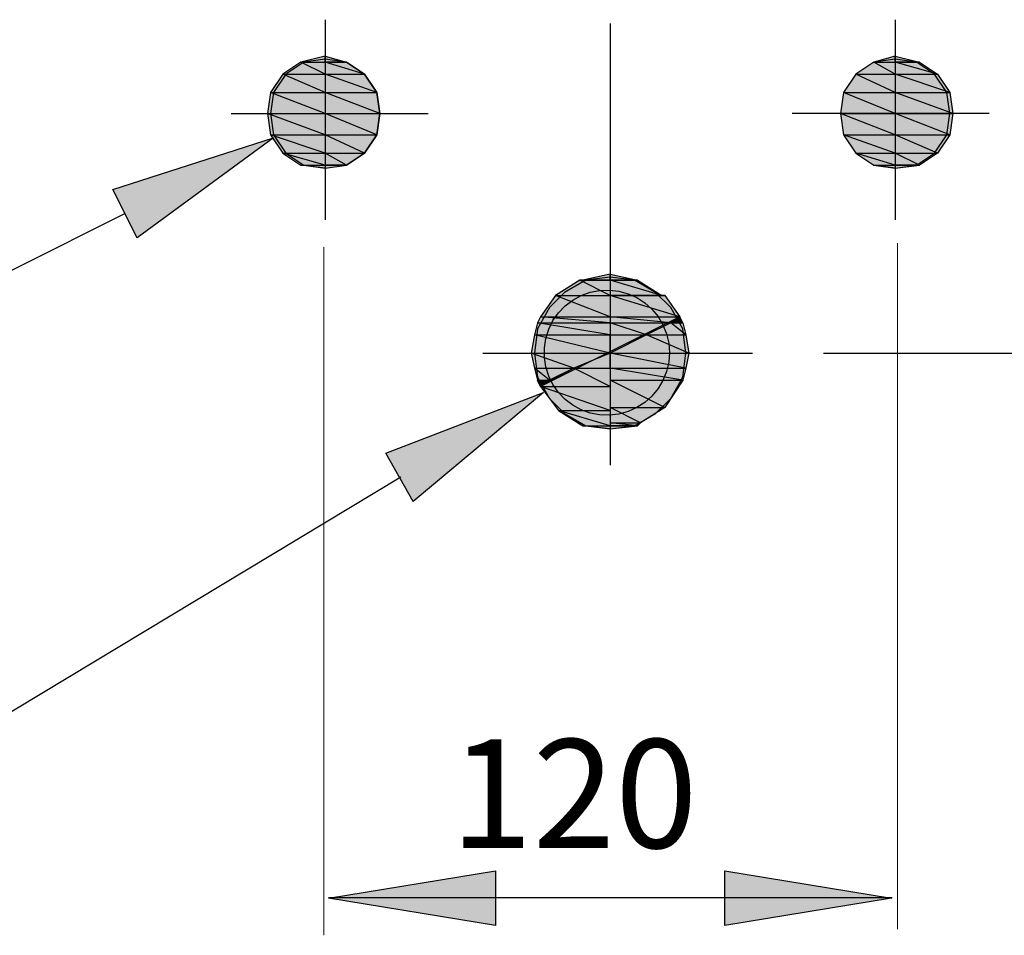
# Model space of a CAD drawing. Units: inches. Extents: x 0.9 to 28.8, y 0.7 to 20.4.
# Drawn here: x 21.1 to 23.2, y 11.4 to 13.3 of the extents above; entities that cross this region are included whole.
import ezdxf

# ---------------------------------------------------------------- set-up
doc = ezdxf.new("R2010")
doc.units = ezdxf.units.IN
doc.header["$MEASUREMENT"] = 0
doc.layers.add('Layer 1', color=7, linetype='Continuous')

# ---------------------------------------------------------------- blocks, each defined once
blk = doc.blocks.new('block 9')
at = {"layer": 'Layer 1'}
h = blk.add_hatch(color=7, dxfattribs=at)
h.dxf.hatch_style = 2
h.paths.add_polyline_path([(22.1201, 11.5071), (22.1201, 11.3928), (21.7708, 11.45)])
at = {"layer": 'Layer 1', "lineweight": 0}
blk.add_lwpolyline([(22.1201, 11.5071), (22.1201, 11.3928), (21.7708, 11.45), (22.1201, 11.5071)], dxfattribs=at)
at = {"layer": 'Layer 1', "color": 7, "lineweight": 25}
blk.add_lwpolyline([(22.1201, 11.5071), (22.1201, 11.3928), (21.7708, 11.45), (22.1201, 11.5071)], dxfattribs=at)
blk = doc.blocks.new('block 10')
at = {"layer": 'Layer 1'}
h = blk.add_hatch(color=7, dxfattribs=at)
h.dxf.hatch_style = 2
h.paths.add_polyline_path([(22.6005, 11.3928), (22.6005, 11.5071), (22.9498, 11.4499)])
at = {"layer": 'Layer 1', "lineweight": 0}
blk.add_lwpolyline([(22.6005, 11.3928), (22.6005, 11.5071), (22.9498, 11.4499), (22.6005, 11.3928)], dxfattribs=at)
at = {"layer": 'Layer 1', "color": 7, "lineweight": 25}
blk.add_lwpolyline([(22.6005, 11.3928), (22.6005, 11.5071), (22.9498, 11.4499), (22.6005, 11.3928)], dxfattribs=at)

msp = doc.modelspace()

# ---------------------------------------------------------------- hatches: boundary and pattern name
at = {"layer": 'Layer 1'}
h = msp.add_hatch(color=7, dxfattribs=at)
h.dxf.hatch_style = 2
h.paths.add_polyline_path([(21.7635, 13.1764), (21.7127, 13.2018), (21.7635, 13.2018)])
h.paths.add_polyline_path([(21.6746, 13.1764), (21.7635, 13.1764), (21.7127, 13.2018)])
h = msp.add_hatch(color=7, dxfattribs=at)
h.dxf.hatch_style = 2
h.paths.add_polyline_path([(21.7635, 13.2018), (21.7635, 13.2145), (21.8079, 13.2018)])
h.paths.add_polyline_path([(21.7127, 13.2018), (21.7635, 13.2018), (21.7635, 13.2145)])
h = msp.add_hatch(color=7, dxfattribs=at)
h.dxf.hatch_style = 2
h.paths.add_polyline_path([(21.846, 13.1764), (21.7635, 13.2018), (21.8079, 13.2018)])
h.paths.add_polyline_path([(21.7635, 13.1764), (21.846, 13.1764), (21.7635, 13.2018)])
h = msp.add_hatch(color=7, dxfattribs=at)
h.dxf.hatch_style = 2
h.paths.add_polyline_path([(22.9573, 13.1764), (22.9128, 13.2018), (22.9573, 13.2018)])
h.paths.add_polyline_path([(22.8747, 13.1764), (22.9573, 13.1764), (22.9128, 13.2018)])
h = msp.add_hatch(color=7, dxfattribs=at)
h.dxf.hatch_style = 2
h.paths.add_polyline_path([(22.9573, 13.2018), (22.9573, 13.2145), (23.0081, 13.2018)])
h.paths.add_polyline_path([(22.9128, 13.2018), (22.9573, 13.2018), (22.9573, 13.2145)])
h = msp.add_hatch(color=7, dxfattribs=at)
h.dxf.hatch_style = 2
h.paths.add_polyline_path([(23.0462, 13.1764), (22.9573, 13.2018), (23.0081, 13.2018)])
h.paths.add_polyline_path([(22.9573, 13.1764), (23.0462, 13.1764), (22.9573, 13.2018)])
h = msp.add_hatch(color=7, dxfattribs=at)
h.dxf.hatch_style = 2
h.paths.add_polyline_path([(21.7635, 13.1383), (21.6746, 13.1764), (21.7635, 13.1764)])
h.paths.add_polyline_path([(21.6492, 13.1383), (21.7635, 13.1383), (21.6746, 13.1764)])
h = msp.add_hatch(color=7, dxfattribs=at)
h.dxf.hatch_style = 2
h.paths.add_polyline_path([(21.8714, 13.1383), (21.7635, 13.1764), (21.846, 13.1764)])
h.paths.add_polyline_path([(21.7635, 13.1383), (21.8714, 13.1383), (21.7635, 13.1764)])
h = msp.add_hatch(color=7, dxfattribs=at)
h.dxf.hatch_style = 2
h.paths.add_polyline_path([(22.9573, 13.1383), (22.8747, 13.1764), (22.9573, 13.1764)])
h.paths.add_polyline_path([(22.8494, 13.1383), (22.9573, 13.1383), (22.8747, 13.1764)])
h = msp.add_hatch(color=7, dxfattribs=at)
h.dxf.hatch_style = 2
h.paths.add_polyline_path([(23.0716, 13.1383), (22.9573, 13.1764), (23.0462, 13.1764)])
h.paths.add_polyline_path([(22.9573, 13.1383), (23.0716, 13.1383), (22.9573, 13.1764)])
h = msp.add_hatch(color=7, dxfattribs=at)
h.dxf.hatch_style = 2
h.paths.add_polyline_path([(21.7635, 13.0939), (21.6492, 13.1383), (21.7635, 13.1383)])
h.paths.add_polyline_path([(21.6428, 13.0939), (21.7635, 13.0939), (21.6492, 13.1383)])
h = msp.add_hatch(color=7, dxfattribs=at)
h.dxf.hatch_style = 2
h.paths.add_polyline_path([(21.8778, 13.0939), (21.7635, 13.1383), (21.8714, 13.1383)])
h.paths.add_polyline_path([(21.7635, 13.0939), (21.8778, 13.0939), (21.7635, 13.1383)])
h = msp.add_hatch(color=7, dxfattribs=at)
h.dxf.hatch_style = 2
h.paths.add_polyline_path([(22.9573, 13.0939), (22.8494, 13.1383), (22.9573, 13.1383)])
h.paths.add_polyline_path([(22.843, 13.0939), (22.9573, 13.0939), (22.8494, 13.1383)])
h = msp.add_hatch(color=7, dxfattribs=at)
h.dxf.hatch_style = 2
h.paths.add_polyline_path([(23.0779, 13.0939), (22.9573, 13.1383), (23.0716, 13.1383)])
h.paths.add_polyline_path([(22.9573, 13.0939), (23.0779, 13.0939), (22.9573, 13.1383)])
h = msp.add_hatch(color=7, dxfattribs=at)
h.dxf.hatch_style = 2
h.paths.add_polyline_path([(21.7635, 13.0494), (21.6428, 13.0939), (21.7635, 13.0939)])
h.paths.add_polyline_path([(21.6492, 13.0494), (21.7635, 13.0494), (21.6428, 13.0939)])
h = msp.add_hatch(color=7, dxfattribs=at)
h.dxf.hatch_style = 2
h.paths.add_polyline_path([(21.8714, 13.0494), (21.7635, 13.0939), (21.8778, 13.0939)])
h.paths.add_polyline_path([(21.7635, 13.0494), (21.8714, 13.0494), (21.7635, 13.0939)])
h = msp.add_hatch(color=7, dxfattribs=at)
h.dxf.hatch_style = 2
h.paths.add_polyline_path([(22.9573, 13.0494), (22.843, 13.0939), (22.9573, 13.0939)])
h.paths.add_polyline_path([(22.8494, 13.0494), (22.9573, 13.0494), (22.843, 13.0939)])
h = msp.add_hatch(color=7, dxfattribs=at)
h.dxf.hatch_style = 2
h.paths.add_polyline_path([(23.0716, 13.0494), (22.9573, 13.0939), (23.0779, 13.0939)])
h.paths.add_polyline_path([(22.9573, 13.0494), (23.0716, 13.0494), (22.9573, 13.0939)])
h = msp.add_hatch(color=7, dxfattribs=at)
h.dxf.hatch_style = 2
h.paths.add_polyline_path([(21.319, 12.9351), (21.6555, 13.0431), (21.3698, 12.8335)])
h = msp.add_hatch(color=7, dxfattribs=at)
h.dxf.hatch_style = 2
h.paths.add_polyline_path([(21.7635, 13.0113), (21.6492, 13.0494), (21.7635, 13.0494)])
h.paths.add_polyline_path([(21.6746, 13.0113), (21.7635, 13.0113), (21.6492, 13.0494)])
h = msp.add_hatch(color=7, dxfattribs=at)
h.dxf.hatch_style = 2
h.paths.add_polyline_path([(21.846, 13.0113), (21.7635, 13.0494), (21.8714, 13.0494)])
h.paths.add_polyline_path([(21.7635, 13.0113), (21.846, 13.0113), (21.7635, 13.0494)])
h = msp.add_hatch(color=7, dxfattribs=at)
h.dxf.hatch_style = 2
h.paths.add_polyline_path([(22.9573, 13.0113), (22.8494, 13.0494), (22.9573, 13.0494)])
h.paths.add_polyline_path([(22.8747, 13.0113), (22.9573, 13.0113), (22.8494, 13.0494)])
h = msp.add_hatch(color=7, dxfattribs=at)
h.dxf.hatch_style = 2
h.paths.add_polyline_path([(23.0462, 13.0113), (22.9573, 13.0494), (23.0716, 13.0494)])
h.paths.add_polyline_path([(22.9573, 13.0113), (23.0462, 13.0113), (22.9573, 13.0494)])
h = msp.add_hatch(color=7, dxfattribs=at)
h.dxf.hatch_style = 2
h.paths.add_polyline_path([(21.7635, 12.9859), (21.6746, 13.0113), (21.7635, 13.0113)])
h.paths.add_polyline_path([(21.7127, 12.9859), (21.7635, 12.9859), (21.6746, 13.0113)])
h = msp.add_hatch(color=7, dxfattribs=at)
h.dxf.hatch_style = 2
h.paths.add_polyline_path([(21.8079, 12.9859), (21.7635, 13.0113), (21.846, 13.0113)])
h.paths.add_polyline_path([(21.7635, 12.9859), (21.8079, 12.9859), (21.7635, 13.0113)])
h = msp.add_hatch(color=7, dxfattribs=at)
h.dxf.hatch_style = 2
h.paths.add_polyline_path([(22.9573, 12.9859), (22.8747, 13.0113), (22.9573, 13.0113)])
h.paths.add_polyline_path([(22.9128, 12.9859), (22.9573, 12.9859), (22.8747, 13.0113)])
h = msp.add_hatch(color=7, dxfattribs=at)
h.dxf.hatch_style = 2
h.paths.add_polyline_path([(23.0081, 12.9859), (22.9573, 13.0113), (23.0462, 13.0113)])
h.paths.add_polyline_path([(22.9573, 12.9859), (23.0081, 12.9859), (22.9573, 13.0113)])
h = msp.add_hatch(color=7, dxfattribs=at)
h.dxf.hatch_style = 2
h.paths.add_polyline_path([(21.7635, 12.9859), (21.7635, 12.9796), (21.8079, 12.9859)])
h.paths.add_polyline_path([(21.7127, 12.9859), (21.7635, 12.9859), (21.7635, 12.9796)])
h = msp.add_hatch(color=7, dxfattribs=at)
h.dxf.hatch_style = 2
h.paths.add_polyline_path([(22.9573, 12.9859), (22.9573, 12.9796), (23.0081, 12.9859)])
h.paths.add_polyline_path([(22.9128, 12.9859), (22.9573, 12.9859), (22.9573, 12.9796)])
h = msp.add_hatch(color=7, dxfattribs=at)
h.dxf.hatch_style = 2
h.paths.add_polyline_path([(22.3604, 12.7129), (22.2969, 12.7446), (22.3604, 12.7446)])
h.paths.add_polyline_path([(22.2461, 12.7129), (22.3604, 12.7129), (22.2969, 12.7446)])
h = msp.add_hatch(color=7, dxfattribs=at)
h.dxf.hatch_style = 2
h.paths.add_polyline_path([(22.3604, 12.7446), (22.3604, 12.7573), (22.4175, 12.7446)])
h.paths.add_polyline_path([(22.3032, 12.7446), (22.3604, 12.7446), (22.3604, 12.7573)])
h = msp.add_hatch(color=7, dxfattribs=at)
h.dxf.hatch_style = 2
edge = h.paths.add_edge_path()
edge.add_spline(control_points=[(22.3032, 12.7446), (22.3032, 12.7446), (22.3604, 12.7446), (22.3604, 12.7446), (22.3604, 12.7446), (22.3032, 12.7446), (22.3032, 12.7446)], knot_values=[0, 0, 0, 0, 1, 1, 1, 2, 2, 2, 2], degree=3, periodic=1)
h = msp.add_hatch(color=7, dxfattribs=at)
h.dxf.hatch_style = 2
h.paths.add_polyline_path([(22.4683, 12.7129), (22.3604, 12.7446), (22.4175, 12.7446)])
h.paths.add_polyline_path([(22.3604, 12.7129), (22.4683, 12.7129), (22.3604, 12.7446)])
h = msp.add_hatch(color=7, dxfattribs=at)
h.dxf.hatch_style = 2
h.paths.add_polyline_path([(22.3604, 12.6684), (22.2461, 12.7129), (22.3604, 12.7129)])
h.paths.add_polyline_path([(22.2144, 12.6684), (22.3604, 12.6684), (22.2461, 12.7129)])
h = msp.add_hatch(color=7, dxfattribs=at)
h.dxf.hatch_style = 2
edge = h.paths.add_edge_path()
edge.add_spline(control_points=[(22.4747, 12.7129), (22.4747, 12.7129), (22.4747, 12.7129), (22.4747, 12.7129), (22.4747, 12.7129), (22.3604, 12.7129), (22.3604, 12.7129), (22.3604, 12.7129), (22.4747, 12.7129), (22.4747, 12.7129)], knot_values=[0, 0, 0, 0, 1, 1, 1, 2, 2, 2, 3, 3, 3, 3], degree=3, periodic=1)
h = msp.add_hatch(color=7, dxfattribs=at)
h.dxf.hatch_style = 2
h.paths.add_polyline_path([(22.5064, 12.6684), (22.3604, 12.7129), (22.4747, 12.7129)])
h.paths.add_polyline_path([(22.3604, 12.6684), (22.5064, 12.6684), (22.3604, 12.7129)])
h = msp.add_hatch(color=7, dxfattribs=at)
h.dxf.hatch_style = 2
h.paths.add_polyline_path([(22.3604, 12.6557), (22.2144, 12.6684), (22.3604, 12.6684)])
h.paths.add_polyline_path([(22.208, 12.6557), (22.3604, 12.6557), (22.2144, 12.6684)])
h = msp.add_hatch(color=7, dxfattribs=at)
h.dxf.hatch_style = 2
h.paths.add_polyline_path([(22.4874, 12.6557), (22.3604, 12.6684), (22.5064, 12.6684)])
h.paths.add_polyline_path([(22.3604, 12.6557), (22.4874, 12.6557), (22.3604, 12.6684)])
h = msp.add_hatch(color=7, dxfattribs=at)
h.dxf.hatch_style = 2
h.paths.add_polyline_path([(22.5064, 12.6684), (22.4874, 12.6557), (22.5128, 12.6557)])
h = msp.add_hatch(color=7, dxfattribs=at)
h.dxf.hatch_style = 2
h.paths.add_polyline_path([(22.3604, 12.6303), (22.208, 12.6557), (22.3604, 12.6557)])
h.paths.add_polyline_path([(22.2016, 12.6303), (22.3604, 12.6303), (22.208, 12.6557)])
h = msp.add_hatch(color=7, dxfattribs=at)
h.dxf.hatch_style = 2
h.paths.add_polyline_path([(22.4366, 12.6303), (22.3604, 12.6557), (22.4874, 12.6557)])
h.paths.add_polyline_path([(22.3604, 12.6303), (22.4366, 12.6303), (22.3604, 12.6557)])
h = msp.add_hatch(color=7, dxfattribs=at)
h.dxf.hatch_style = 2
h.paths.add_polyline_path([(22.5191, 12.6303), (22.4874, 12.6557), (22.5128, 12.6557)])
h.paths.add_polyline_path([(22.4366, 12.6303), (22.5191, 12.6303), (22.4874, 12.6557)])
h = msp.add_hatch(color=7, dxfattribs=at)
h.dxf.hatch_style = 2
h.paths.add_polyline_path([(22.3604, 12.5922), (22.2016, 12.6303), (22.3604, 12.6303)])
h.paths.add_polyline_path([(22.1953, 12.5922), (22.3604, 12.5922), (22.2016, 12.6303)])
h = msp.add_hatch(color=7, dxfattribs=at)
h.dxf.hatch_style = 2
h.paths.add_polyline_path([(22.3604, 12.6303), (22.4366, 12.6303), (22.3604, 12.5922)])
h = msp.add_hatch(color=7, dxfattribs=at)
h.dxf.hatch_style = 2
h.paths.add_polyline_path([(22.5255, 12.5922), (22.4366, 12.6303), (22.5191, 12.6303)])
h.paths.add_polyline_path([(22.3604, 12.5922), (22.5255, 12.5922), (22.4366, 12.6303)])
h = msp.add_hatch(color=7, dxfattribs=at)
h.dxf.hatch_style = 2
h.paths.add_polyline_path([(22.2842, 12.5605), (22.1953, 12.5922), (22.3604, 12.5922)])
h.paths.add_polyline_path([(22.2016, 12.5605), (22.2842, 12.5605), (22.1953, 12.5922)])
h = msp.add_hatch(color=7, dxfattribs=at)
h.dxf.hatch_style = 2
h.paths.add_polyline_path([(22.3604, 12.5922), (22.2842, 12.5605), (22.3604, 12.5605)])
h = msp.add_hatch(color=7, dxfattribs=at)
h.dxf.hatch_style = 2
h.paths.add_polyline_path([(22.5191, 12.5605), (22.3604, 12.5922), (22.5255, 12.5922)])
h.paths.add_polyline_path([(22.3604, 12.5605), (22.5191, 12.5605), (22.3604, 12.5922)])
h = msp.add_hatch(color=7, dxfattribs=at)
h.dxf.hatch_style = 2
h.paths.add_polyline_path([(22.2334, 12.5351), (22.2016, 12.5605), (22.2842, 12.5605)])
h.paths.add_polyline_path([(22.208, 12.5351), (22.2334, 12.5351), (22.2016, 12.5605)])
h = msp.add_hatch(color=7, dxfattribs=at)
h.dxf.hatch_style = 2
h.paths.add_polyline_path([(22.3604, 12.5224), (22.2842, 12.5605), (22.3604, 12.5605)])
h.paths.add_polyline_path([(22.2144, 12.5224), (22.3604, 12.5224), (22.2842, 12.5605)])
h = msp.add_hatch(color=7, dxfattribs=at)
h.dxf.hatch_style = 2
h.paths.add_polyline_path([(22.5128, 12.5351), (22.3604, 12.5605), (22.5191, 12.5605)])
h.paths.add_polyline_path([(22.3604, 12.5351), (22.5128, 12.5351), (22.3604, 12.5605)])
h = msp.add_hatch(color=7, dxfattribs=at)
h.dxf.hatch_style = 2
h.paths.add_polyline_path([(22.208, 12.5351), (22.2334, 12.5351), (22.2144, 12.5224)])
h = msp.add_hatch(color=7, dxfattribs=at)
h.dxf.hatch_style = 2
h.paths.add_polyline_path([(22.3604, 12.4716), (22.2144, 12.5224), (22.3604, 12.5224)])
h.paths.add_polyline_path([(22.2525, 12.4716), (22.3604, 12.4716), (22.2144, 12.5224)])
h = msp.add_hatch(color=7, dxfattribs=at)
h.dxf.hatch_style = 2
h.paths.add_polyline_path([(22.4747, 12.4779), (22.3604, 12.5351), (22.5128, 12.5351)])
h.paths.add_polyline_path([(22.3604, 12.4779), (22.4747, 12.4779), (22.3604, 12.5351)])
h = msp.add_hatch(color=7, dxfattribs=at)
h.dxf.hatch_style = 2
h.paths.add_polyline_path([(21.8905, 12.3827), (22.2207, 12.5097), (21.9476, 12.2811)])
h = msp.add_hatch(color=7, dxfattribs=at)
h.dxf.hatch_style = 2
h.paths.add_polyline_path([(22.4239, 12.4462), (22.3604, 12.4779), (22.4747, 12.4779)])
h.paths.add_polyline_path([(22.3604, 12.4462), (22.4239, 12.4462), (22.3604, 12.4779)])
h = msp.add_hatch(color=7, dxfattribs=at)
h.dxf.hatch_style = 2
h.paths.add_polyline_path([(22.3604, 12.4398), (22.2525, 12.4716), (22.3604, 12.4716)])
h.paths.add_polyline_path([(22.3032, 12.4398), (22.3604, 12.4398), (22.2525, 12.4716)])
h = msp.add_hatch(color=7, dxfattribs=at)
h.dxf.hatch_style = 2
h.paths.add_polyline_path([(22.3604, 12.4398), (22.3604, 12.4335), (22.4175, 12.4398)])
h.paths.add_polyline_path([(22.3032, 12.4398), (22.3604, 12.4398), (22.3604, 12.4335)])
h = msp.add_hatch(color=7, dxfattribs=at)
h.dxf.hatch_style = 2
h.paths.add_polyline_path([(22.4175, 12.4398), (22.3604, 12.4462), (22.4239, 12.4462)])
h.paths.add_polyline_path([(22.3604, 12.4398), (22.4175, 12.4398), (22.3604, 12.4462)])

# ---------------------------------------------------------------- linework, layer by layer
at = {"layer": 'Layer 1', "color": 7, "lineweight": 25}
for points in [[(21.7635, 13.2907), (21.7635, 12.8716)], [(22.3604, 13.283), (22.3604, 12.3573)], [(22.9573, 13.2907), (22.9573, 12.8716)], [(21.7635, 13.2082), (21.7191, 13.2018), (21.681, 13.1764), (21.6555, 13.1383), (21.6492, 13.0939), (21.6555, 13.0494), (21.681, 13.0113), (21.7191, 12.9859), (21.7635, 12.9796), (21.8079, 12.9859), (21.846, 13.0113), (21.8714, 13.0494), (21.8778, 13.0939), (21.8714, 13.1383), (21.846, 13.1764), (21.8079, 13.2018), (21.7635, 13.2082)], [(21.6746, 13.1764), (21.7635, 13.1764), (21.7127, 13.2018), (21.6746, 13.1764)], [(21.7127, 13.2018), (21.7635, 13.2018), (21.7635, 13.2145), (21.7127, 13.2018)], [(21.7635, 13.1764), (21.7127, 13.2018), (21.7635, 13.2018), (21.7635, 13.1764)], [(21.7635, 13.2018), (21.7635, 13.2145), (21.8079, 13.2018), (21.7635, 13.2018)], [(21.846, 13.1764), (21.7635, 13.2018), (21.8079, 13.2018), (21.846, 13.1764)], [(21.7635, 13.1764), (21.846, 13.1764), (21.7635, 13.2018), (21.7635, 13.1764)], [(22.9573, 13.2082), (22.9128, 13.2018), (22.8747, 13.1764), (22.8494, 13.1383), (22.843, 13.0939), (22.8494, 13.0494), (22.8747, 13.0113), (22.9128, 12.9859), (22.9573, 12.9796), (23.0017, 12.9859), (23.0398, 13.0113), (23.0653, 13.0494), (23.0716, 13.0939), (23.0653, 13.1383), (23.0398, 13.1764), (23.0017, 13.2018), (22.9573, 13.2082)], [(22.8747, 13.1764), (22.9573, 13.1764), (22.9128, 13.2018), (22.8747, 13.1764)], [(22.9128, 13.2018), (22.9573, 13.2018), (22.9573, 13.2145), (22.9128, 13.2018)], [(22.9573, 13.1764), (22.9128, 13.2018), (22.9573, 13.2018), (22.9573, 13.1764)], [(22.9573, 13.2018), (22.9573, 13.2145), (23.0081, 13.2018), (22.9573, 13.2018)], [(23.0462, 13.1764), (22.9573, 13.2018), (23.0081, 13.2018), (23.0462, 13.1764)], [(22.9573, 13.1764), (23.0462, 13.1764), (22.9573, 13.2018), (22.9573, 13.1764)], [(21.6492, 13.1383), (21.7635, 13.1383), (21.6746, 13.1764), (21.6492, 13.1383)], [(21.7635, 13.1383), (21.6746, 13.1764), (21.7635, 13.1764), (21.7635, 13.1383)], [(21.8714, 13.1383), (21.7635, 13.1764), (21.846, 13.1764), (21.8714, 13.1383)], [(21.7635, 13.1383), (21.8714, 13.1383), (21.7635, 13.1764), (21.7635, 13.1383)], [(22.8494, 13.1383), (22.9573, 13.1383), (22.8747, 13.1764), (22.8494, 13.1383)], [(22.9573, 13.1383), (22.8747, 13.1764), (22.9573, 13.1764), (22.9573, 13.1383)], [(23.0716, 13.1383), (22.9573, 13.1764), (23.0462, 13.1764), (23.0716, 13.1383)], [(22.9573, 13.1383), (23.0716, 13.1383), (22.9573, 13.1764), (22.9573, 13.1383)], [(21.6428, 13.0939), (21.7635, 13.0939), (21.6492, 13.1383), (21.6428, 13.0939)], [(21.7635, 13.0939), (21.6492, 13.1383), (21.7635, 13.1383), (21.7635, 13.0939)], [(21.8778, 13.0939), (21.7635, 13.1383), (21.8714, 13.1383), (21.8778, 13.0939)], [(21.7635, 13.0939), (21.8778, 13.0939), (21.7635, 13.1383), (21.7635, 13.0939)], [(22.843, 13.0939), (22.9573, 13.0939), (22.8494, 13.1383), (22.843, 13.0939)], [(22.9573, 13.0939), (22.8494, 13.1383), (22.9573, 13.1383), (22.9573, 13.0939)], [(23.0779, 13.0939), (22.9573, 13.1383), (23.0716, 13.1383), (23.0779, 13.0939)], [(22.9573, 13.0939), (23.0779, 13.0939), (22.9573, 13.1383), (22.9573, 13.0939)], [(21.5666, 13.0939), (21.9794, 13.0939)], [(21.7635, 13.0494), (21.6428, 13.0939), (21.7635, 13.0939), (21.7635, 13.0494)], [(21.6492, 13.0494), (21.7635, 13.0494), (21.6428, 13.0939), (21.6492, 13.0494)], [(21.8714, 13.0494), (21.7635, 13.0939), (21.8778, 13.0939), (21.8714, 13.0494)], [(21.7635, 13.0494), (21.8714, 13.0494), (21.7635, 13.0939), (21.7635, 13.0494)], [(23.1541, 13.0939), (22.7414, 13.0939)], [(22.9573, 13.0494), (22.843, 13.0939), (22.9573, 13.0939), (22.9573, 13.0494)], [(22.8494, 13.0494), (22.9573, 13.0494), (22.843, 13.0939), (22.8494, 13.0494)], [(23.0716, 13.0494), (22.9573, 13.0939), (23.0779, 13.0939), (23.0716, 13.0494)], [(22.9573, 13.0494), (23.0716, 13.0494), (22.9573, 13.0939), (22.9573, 13.0494)], [(21.319, 12.9351), (21.6555, 13.0431), (21.3698, 12.8335), (21.319, 12.9351)], [(21.7635, 13.0113), (21.6492, 13.0494), (21.7635, 13.0494), (21.7635, 13.0113)], [(21.6746, 13.0113), (21.7635, 13.0113), (21.6492, 13.0494), (21.6746, 13.0113)], [(21.846, 13.0113), (21.7635, 13.0494), (21.8714, 13.0494), (21.846, 13.0113)], [(21.7635, 13.0113), (21.846, 13.0113), (21.7635, 13.0494), (21.7635, 13.0113)], [(22.9573, 13.0113), (22.8494, 13.0494), (22.9573, 13.0494), (22.9573, 13.0113)], [(22.8747, 13.0113), (22.9573, 13.0113), (22.8494, 13.0494), (22.8747, 13.0113)], [(23.0462, 13.0113), (22.9573, 13.0494), (23.0716, 13.0494), (23.0462, 13.0113)], [(22.9573, 13.0113), (23.0462, 13.0113), (22.9573, 13.0494), (22.9573, 13.0113)], [(21.7635, 12.9859), (21.6746, 13.0113), (21.7635, 13.0113), (21.7635, 12.9859)], [(21.7127, 12.9859), (21.7635, 12.9859), (21.6746, 13.0113), (21.7127, 12.9859)], [(21.8079, 12.9859), (21.7635, 13.0113), (21.846, 13.0113), (21.8079, 12.9859)], [(21.7635, 12.9859), (21.8079, 12.9859), (21.7635, 13.0113), (21.7635, 12.9859)], [(22.9573, 12.9859), (22.8747, 13.0113), (22.9573, 13.0113), (22.9573, 12.9859)], [(22.9128, 12.9859), (22.9573, 12.9859), (22.8747, 13.0113), (22.9128, 12.9859)], [(23.0081, 12.9859), (22.9573, 13.0113), (23.0462, 13.0113), (23.0081, 12.9859)], [(22.9573, 12.9859), (23.0081, 12.9859), (22.9573, 13.0113), (22.9573, 12.9859)], [(21.7127, 12.9859), (21.7635, 12.9859), (21.7635, 12.9796), (21.7127, 12.9859)], [(21.7635, 12.9859), (21.7635, 12.9796), (21.8079, 12.9859), (21.7635, 12.9859)], [(22.9128, 12.9859), (22.9573, 12.9859), (22.9573, 12.9796), (22.9128, 12.9859)], [(22.9573, 12.9859), (22.9573, 12.9796), (23.0081, 12.9859), (22.9573, 12.9859)], [(21.3444, 12.8843), (20.8872, 12.6557), (20.6141, 12.6557)], [(22.3604, 12.751), (22.3096, 12.7446), (22.2651, 12.7192), (22.2334, 12.6875), (22.208, 12.643), (22.2016, 12.5922), (22.208, 12.5414), (22.2334, 12.497), (22.2651, 12.4652), (22.3096, 12.4398), (22.3604, 12.4335), (22.4112, 12.4398), (22.4556, 12.4652), (22.4874, 12.497), (22.5128, 12.5414), (22.5191, 12.5922), (22.5128, 12.643), (22.4874, 12.6875), (22.4556, 12.7192), (22.4112, 12.7446), (22.3604, 12.751)], [(22.2461, 12.7129), (22.3604, 12.7129), (22.2969, 12.7446), (22.2461, 12.7129)], [(22.2969, 12.7446), (22.3032, 12.7446), (22.3604, 12.7446), (22.2969, 12.7446)], [(22.3604, 12.7129), (22.2969, 12.7446), (22.3604, 12.7446), (22.3604, 12.7129)], [(22.3032, 12.7446), (22.3604, 12.7446), (22.3604, 12.7573), (22.3032, 12.7446)], [(22.3604, 12.7446), (22.3604, 12.7573), (22.4175, 12.7446), (22.3604, 12.7446)], [(22.4683, 12.7129), (22.3604, 12.7446), (22.4175, 12.7446), (22.4683, 12.7129)], [(22.3604, 12.7129), (22.4683, 12.7129), (22.3604, 12.7446), (22.3604, 12.7129)], [(22.4847, 12.5931), (22.4831, 12.573), (22.4786, 12.5535), (22.471, 12.5348), (22.4608, 12.5176), (22.448, 12.5021), (22.433, 12.4887), (22.4161, 12.4778), (22.3978, 12.4695), (22.3784, 12.4642), (22.3585, 12.4619), (22.3384, 12.4627), (22.3186, 12.4665), (22.2997, 12.4733), (22.2821, 12.4829), (22.2661, 12.4951), (22.2522, 12.5096), (22.2406, 12.526), (22.2317, 12.544), (22.2256, 12.5631), (22.2226, 12.583), (22.2226, 12.6031), (22.2256, 12.623), (22.2317, 12.6421), (22.2406, 12.6602), (22.2522, 12.6766), (22.2661, 12.6911), (22.2821, 12.7033), (22.2997, 12.7128), (22.3186, 12.7196), (22.3384, 12.7234), (22.3585, 12.7242), (22.3784, 12.7219), (22.3978, 12.7166), (22.4161, 12.7084), (22.433, 12.6975), (22.448, 12.6841), (22.4608, 12.6686), (22.471, 12.6513), (22.4786, 12.6327), (22.4831, 12.6131), (22.4847, 12.5931)], [(22.2144, 12.6684), (22.3604, 12.6684), (22.2461, 12.7129), (22.2144, 12.6684)], [(22.3604, 12.6684), (22.2461, 12.7129), (22.3604, 12.7129), (22.3604, 12.6684)], [(22.4747, 12.7129), (22.3604, 12.7129), (22.4683, 12.7129), (22.4747, 12.7129)], [(22.5064, 12.6684), (22.3604, 12.7129), (22.4747, 12.7129), (22.5064, 12.6684)], [(22.3604, 12.6684), (22.5064, 12.6684), (22.3604, 12.7129), (22.3604, 12.6684)], [(22.208, 12.6557), (22.3604, 12.6557), (22.2144, 12.6684), (22.208, 12.6557)], [(22.5064, 12.6684), (22.2144, 12.5224)], [(22.3604, 12.6557), (22.2144, 12.6684), (22.3604, 12.6684), (22.3604, 12.6557)], [(22.4874, 12.6557), (22.3604, 12.6684), (22.5064, 12.6684), (22.4874, 12.6557)], [(22.3604, 12.6557), (22.4874, 12.6557), (22.3604, 12.6684), (22.3604, 12.6557)], [(22.5064, 12.6684), (22.4874, 12.6557), (22.5128, 12.6557), (22.5064, 12.6684)], [(22.2016, 12.6303), (22.3604, 12.6303), (22.208, 12.6557), (22.2016, 12.6303)], [(22.3604, 12.6303), (22.208, 12.6557), (22.3604, 12.6557), (22.3604, 12.6303)], [(22.4366, 12.6303), (22.3604, 12.6557), (22.4874, 12.6557), (22.4366, 12.6303)], [(22.3604, 12.6303), (22.4366, 12.6303), (22.3604, 12.6557), (22.3604, 12.6303)], [(22.4366, 12.6303), (22.5191, 12.6303), (22.4874, 12.6557), (22.4366, 12.6303)], [(22.5191, 12.6303), (22.4874, 12.6557), (22.5128, 12.6557), (22.5191, 12.6303)], [(22.1953, 12.5922), (22.3604, 12.5922), (22.2016, 12.6303), (22.1953, 12.5922)], [(22.3604, 12.5922), (22.2016, 12.6303), (22.3604, 12.6303), (22.3604, 12.5922)], [(22.3604, 12.6303), (22.4366, 12.6303), (22.3604, 12.5922), (22.3604, 12.6303)], [(22.3604, 12.5922), (22.5255, 12.5922), (22.4366, 12.6303), (22.3604, 12.5922)], [(22.5255, 12.5922), (22.4366, 12.6303), (22.5191, 12.6303), (22.5255, 12.5922)], [(22.0937, 12.5922), (22.6588, 12.5922)], [(22.2842, 12.5605), (22.1953, 12.5922), (22.3604, 12.5922), (22.2842, 12.5605)], [(22.2016, 12.5605), (22.2842, 12.5605), (22.1953, 12.5922), (22.2016, 12.5605)], [(22.3604, 12.5922), (22.2842, 12.5605), (22.3604, 12.5605), (22.3604, 12.5922)], [(22.5191, 12.5605), (22.3604, 12.5922), (22.5255, 12.5922), (22.5191, 12.5605)], [(22.3604, 12.5605), (22.5191, 12.5605), (22.3604, 12.5922), (22.3604, 12.5605)], [(22.8071, 12.5922), (25.3858, 12.5922)], [(22.2334, 12.5351), (22.2016, 12.5605), (22.2842, 12.5605), (22.2334, 12.5351)], [(22.208, 12.5351), (22.2334, 12.5351), (22.2016, 12.5605), (22.208, 12.5351)], [(22.2144, 12.5224), (22.3604, 12.5224), (22.2842, 12.5605), (22.2144, 12.5224)], [(22.3604, 12.5224), (22.2842, 12.5605), (22.3604, 12.5605), (22.3604, 12.5224)], [(22.5128, 12.5351), (22.3604, 12.5605), (22.5191, 12.5605), (22.5128, 12.5351)], [(22.3604, 12.5351), (22.5128, 12.5351), (22.3604, 12.5605), (22.3604, 12.5351)], [(22.208, 12.5351), (22.2334, 12.5351), (22.2144, 12.5224), (22.208, 12.5351)], [(22.3604, 12.4716), (22.2144, 12.5224), (22.3604, 12.5224), (22.3604, 12.4716)], [(22.2525, 12.4716), (22.3604, 12.4716), (22.2144, 12.5224), (22.2525, 12.4716)], [(22.4747, 12.4779), (22.3604, 12.5351), (22.5128, 12.5351), (22.4747, 12.4779)], [(22.3604, 12.4779), (22.4747, 12.4779), (22.3604, 12.5351), (22.3604, 12.4779)], [(21.8905, 12.3827), (22.2207, 12.5097), (21.9476, 12.2811), (21.8905, 12.3827)], [(22.4239, 12.4462), (22.3604, 12.4779), (22.4747, 12.4779), (22.4239, 12.4462)], [(22.3604, 12.4462), (22.4239, 12.4462), (22.3604, 12.4779), (22.3604, 12.4462)], [(22.3604, 12.4398), (22.2525, 12.4716), (22.3604, 12.4716), (22.3604, 12.4398)], [(22.3032, 12.4398), (22.3604, 12.4398), (22.2525, 12.4716), (22.3032, 12.4398)], [(22.3032, 12.4398), (22.3604, 12.4398), (22.3604, 12.4335), (22.3032, 12.4398)], [(22.4175, 12.4398), (22.3604, 12.4462), (22.4239, 12.4462), (22.4175, 12.4398)], [(22.3604, 12.4398), (22.4175, 12.4398), (22.3604, 12.4462), (22.3604, 12.4398)], [(22.3604, 12.4398), (22.3604, 12.4335), (22.4175, 12.4398), (22.3604, 12.4398)], [(21.9222, 12.3319), (20.7411, 11.6207), (20.4681, 11.6207)], [(21.7704, 11.4513), (22.9512, 11.4513)]]:
    msp.add_lwpolyline(points, dxfattribs=at)
at = {"layer": 'Layer 1', "lineweight": 0}
for points in [[(21.6746, 13.1764), (21.7635, 13.1764), (21.7127, 13.2018), (21.6746, 13.1764)], [(21.7127, 13.2018), (21.7635, 13.2018), (21.7635, 13.2145), (21.7127, 13.2018)], [(21.7635, 13.1764), (21.7127, 13.2018), (21.7635, 13.2018), (21.7635, 13.1764)], [(21.7635, 13.2018), (21.7635, 13.2145), (21.8079, 13.2018), (21.7635, 13.2018)], [(21.846, 13.1764), (21.7635, 13.2018), (21.8079, 13.2018), (21.846, 13.1764)], [(21.7635, 13.1764), (21.846, 13.1764), (21.7635, 13.2018), (21.7635, 13.1764)], [(22.8747, 13.1764), (22.9573, 13.1764), (22.9128, 13.2018), (22.8747, 13.1764)], [(22.9128, 13.2018), (22.9573, 13.2018), (22.9573, 13.2145), (22.9128, 13.2018)], [(22.9573, 13.1764), (22.9128, 13.2018), (22.9573, 13.2018), (22.9573, 13.1764)], [(22.9573, 13.2018), (22.9573, 13.2145), (23.0081, 13.2018), (22.9573, 13.2018)], [(23.0462, 13.1764), (22.9573, 13.2018), (23.0081, 13.2018), (23.0462, 13.1764)], [(22.9573, 13.1764), (23.0462, 13.1764), (22.9573, 13.2018), (22.9573, 13.1764)], [(21.6492, 13.1383), (21.7635, 13.1383), (21.6746, 13.1764), (21.6492, 13.1383)], [(21.7635, 13.1383), (21.6746, 13.1764), (21.7635, 13.1764), (21.7635, 13.1383)], [(21.8714, 13.1383), (21.7635, 13.1764), (21.846, 13.1764), (21.8714, 13.1383)], [(21.7635, 13.1383), (21.8714, 13.1383), (21.7635, 13.1764), (21.7635, 13.1383)], [(22.8494, 13.1383), (22.9573, 13.1383), (22.8747, 13.1764), (22.8494, 13.1383)], [(22.9573, 13.1383), (22.8747, 13.1764), (22.9573, 13.1764), (22.9573, 13.1383)], [(23.0716, 13.1383), (22.9573, 13.1764), (23.0462, 13.1764), (23.0716, 13.1383)], [(22.9573, 13.1383), (23.0716, 13.1383), (22.9573, 13.1764), (22.9573, 13.1383)], [(21.6428, 13.0939), (21.7635, 13.0939), (21.6492, 13.1383), (21.6428, 13.0939)], [(21.7635, 13.0939), (21.6492, 13.1383), (21.7635, 13.1383), (21.7635, 13.0939)], [(21.8778, 13.0939), (21.7635, 13.1383), (21.8714, 13.1383), (21.8778, 13.0939)], [(21.7635, 13.0939), (21.8778, 13.0939), (21.7635, 13.1383), (21.7635, 13.0939)], [(22.843, 13.0939), (22.9573, 13.0939), (22.8494, 13.1383), (22.843, 13.0939)], [(22.9573, 13.0939), (22.8494, 13.1383), (22.9573, 13.1383), (22.9573, 13.0939)], [(23.0779, 13.0939), (22.9573, 13.1383), (23.0716, 13.1383), (23.0779, 13.0939)], [(22.9573, 13.0939), (23.0779, 13.0939), (22.9573, 13.1383), (22.9573, 13.0939)], [(21.7635, 13.0494), (21.6428, 13.0939), (21.7635, 13.0939), (21.7635, 13.0494)], [(21.6492, 13.0494), (21.7635, 13.0494), (21.6428, 13.0939), (21.6492, 13.0494)], [(21.8714, 13.0494), (21.7635, 13.0939), (21.8778, 13.0939), (21.8714, 13.0494)], [(21.7635, 13.0494), (21.8714, 13.0494), (21.7635, 13.0939), (21.7635, 13.0494)], [(22.9573, 13.0494), (22.843, 13.0939), (22.9573, 13.0939), (22.9573, 13.0494)], [(22.8494, 13.0494), (22.9573, 13.0494), (22.843, 13.0939), (22.8494, 13.0494)], [(23.0716, 13.0494), (22.9573, 13.0939), (23.0779, 13.0939), (23.0716, 13.0494)], [(22.9573, 13.0494), (23.0716, 13.0494), (22.9573, 13.0939), (22.9573, 13.0494)], [(21.319, 12.9351), (21.6555, 13.0431), (21.3698, 12.8335), (21.319, 12.9351)], [(21.7635, 13.0113), (21.6492, 13.0494), (21.7635, 13.0494), (21.7635, 13.0113)], [(21.6746, 13.0113), (21.7635, 13.0113), (21.6492, 13.0494), (21.6746, 13.0113)], [(21.846, 13.0113), (21.7635, 13.0494), (21.8714, 13.0494), (21.846, 13.0113)], [(21.7635, 13.0113), (21.846, 13.0113), (21.7635, 13.0494), (21.7635, 13.0113)], [(22.9573, 13.0113), (22.8494, 13.0494), (22.9573, 13.0494), (22.9573, 13.0113)], [(22.8747, 13.0113), (22.9573, 13.0113), (22.8494, 13.0494), (22.8747, 13.0113)], [(23.0462, 13.0113), (22.9573, 13.0494), (23.0716, 13.0494), (23.0462, 13.0113)], [(22.9573, 13.0113), (23.0462, 13.0113), (22.9573, 13.0494), (22.9573, 13.0113)], [(21.7635, 12.9859), (21.6746, 13.0113), (21.7635, 13.0113), (21.7635, 12.9859)], [(21.7127, 12.9859), (21.7635, 12.9859), (21.6746, 13.0113), (21.7127, 12.9859)], [(21.8079, 12.9859), (21.7635, 13.0113), (21.846, 13.0113), (21.8079, 12.9859)], [(21.7635, 12.9859), (21.8079, 12.9859), (21.7635, 13.0113), (21.7635, 12.9859)], [(22.9573, 12.9859), (22.8747, 13.0113), (22.9573, 13.0113), (22.9573, 12.9859)], [(22.9128, 12.9859), (22.9573, 12.9859), (22.8747, 13.0113), (22.9128, 12.9859)], [(23.0081, 12.9859), (22.9573, 13.0113), (23.0462, 13.0113), (23.0081, 12.9859)], [(22.9573, 12.9859), (23.0081, 12.9859), (22.9573, 13.0113), (22.9573, 12.9859)], [(21.7127, 12.9859), (21.7635, 12.9859), (21.7635, 12.9796), (21.7127, 12.9859)], [(21.7635, 12.9859), (21.7635, 12.9796), (21.8079, 12.9859), (21.7635, 12.9859)], [(22.9128, 12.9859), (22.9573, 12.9859), (22.9573, 12.9796), (22.9128, 12.9859)], [(22.9573, 12.9859), (22.9573, 12.9796), (23.0081, 12.9859), (22.9573, 12.9859)], [(22.2461, 12.7129), (22.3604, 12.7129), (22.2969, 12.7446), (22.2461, 12.7129)], [(22.2969, 12.7446), (22.3032, 12.7446), (22.3604, 12.7446), (22.2969, 12.7446)], [(22.3604, 12.7129), (22.2969, 12.7446), (22.3604, 12.7446), (22.3604, 12.7129)], [(22.3032, 12.7446), (22.3604, 12.7446), (22.3604, 12.7573), (22.3032, 12.7446)], [(22.3604, 12.7446), (22.3604, 12.7573), (22.4175, 12.7446), (22.3604, 12.7446)], [(22.4683, 12.7129), (22.3604, 12.7446), (22.4175, 12.7446), (22.4683, 12.7129)], [(22.3604, 12.7129), (22.4683, 12.7129), (22.3604, 12.7446), (22.3604, 12.7129)], [(22.2144, 12.6684), (22.3604, 12.6684), (22.2461, 12.7129), (22.2144, 12.6684)], [(22.3604, 12.6684), (22.2461, 12.7129), (22.3604, 12.7129), (22.3604, 12.6684)], [(22.4747, 12.7129), (22.3604, 12.7129), (22.4683, 12.7129), (22.4747, 12.7129)], [(22.5064, 12.6684), (22.3604, 12.7129), (22.4747, 12.7129), (22.5064, 12.6684)], [(22.3604, 12.6684), (22.5064, 12.6684), (22.3604, 12.7129), (22.3604, 12.6684)], [(22.208, 12.6557), (22.3604, 12.6557), (22.2144, 12.6684), (22.208, 12.6557)], [(22.3604, 12.6557), (22.2144, 12.6684), (22.3604, 12.6684), (22.3604, 12.6557)], [(22.4874, 12.6557), (22.3604, 12.6684), (22.5064, 12.6684), (22.4874, 12.6557)], [(22.3604, 12.6557), (22.4874, 12.6557), (22.3604, 12.6684), (22.3604, 12.6557)], [(22.5064, 12.6684), (22.4874, 12.6557), (22.5128, 12.6557), (22.5064, 12.6684)], [(22.2016, 12.6303), (22.3604, 12.6303), (22.208, 12.6557), (22.2016, 12.6303)], [(22.3604, 12.6303), (22.208, 12.6557), (22.3604, 12.6557), (22.3604, 12.6303)], [(22.4366, 12.6303), (22.3604, 12.6557), (22.4874, 12.6557), (22.4366, 12.6303)], [(22.3604, 12.6303), (22.4366, 12.6303), (22.3604, 12.6557), (22.3604, 12.6303)], [(22.4366, 12.6303), (22.5191, 12.6303), (22.4874, 12.6557), (22.4366, 12.6303)], [(22.5191, 12.6303), (22.4874, 12.6557), (22.5128, 12.6557), (22.5191, 12.6303)], [(22.1953, 12.5922), (22.3604, 12.5922), (22.2016, 12.6303), (22.1953, 12.5922)], [(22.3604, 12.5922), (22.2016, 12.6303), (22.3604, 12.6303), (22.3604, 12.5922)], [(22.3604, 12.6303), (22.4366, 12.6303), (22.3604, 12.5922), (22.3604, 12.6303)], [(22.3604, 12.5922), (22.5255, 12.5922), (22.4366, 12.6303), (22.3604, 12.5922)], [(22.5255, 12.5922), (22.4366, 12.6303), (22.5191, 12.6303), (22.5255, 12.5922)], [(22.2842, 12.5605), (22.1953, 12.5922), (22.3604, 12.5922), (22.2842, 12.5605)], [(22.2016, 12.5605), (22.2842, 12.5605), (22.1953, 12.5922), (22.2016, 12.5605)], [(22.3604, 12.5922), (22.2842, 12.5605), (22.3604, 12.5605), (22.3604, 12.5922)], [(22.5191, 12.5605), (22.3604, 12.5922), (22.5255, 12.5922), (22.5191, 12.5605)], [(22.3604, 12.5605), (22.5191, 12.5605), (22.3604, 12.5922), (22.3604, 12.5605)], [(22.2334, 12.5351), (22.2016, 12.5605), (22.2842, 12.5605), (22.2334, 12.5351)], [(22.208, 12.5351), (22.2334, 12.5351), (22.2016, 12.5605), (22.208, 12.5351)], [(22.2144, 12.5224), (22.3604, 12.5224), (22.2842, 12.5605), (22.2144, 12.5224)], [(22.3604, 12.5224), (22.2842, 12.5605), (22.3604, 12.5605), (22.3604, 12.5224)], [(22.5128, 12.5351), (22.3604, 12.5605), (22.5191, 12.5605), (22.5128, 12.5351)], [(22.3604, 12.5351), (22.5128, 12.5351), (22.3604, 12.5605), (22.3604, 12.5351)], [(22.208, 12.5351), (22.2334, 12.5351), (22.2144, 12.5224), (22.208, 12.5351)], [(22.3604, 12.4716), (22.2144, 12.5224), (22.3604, 12.5224), (22.3604, 12.4716)], [(22.2525, 12.4716), (22.3604, 12.4716), (22.2144, 12.5224), (22.2525, 12.4716)], [(22.4747, 12.4779), (22.3604, 12.5351), (22.5128, 12.5351), (22.4747, 12.4779)], [(22.3604, 12.4779), (22.4747, 12.4779), (22.3604, 12.5351), (22.3604, 12.4779)], [(21.8905, 12.3827), (22.2207, 12.5097), (21.9476, 12.2811), (21.8905, 12.3827)], [(22.4239, 12.4462), (22.3604, 12.4779), (22.4747, 12.4779), (22.4239, 12.4462)], [(22.3604, 12.4462), (22.4239, 12.4462), (22.3604, 12.4779), (22.3604, 12.4462)], [(22.3604, 12.4398), (22.2525, 12.4716), (22.3604, 12.4716), (22.3604, 12.4398)], [(22.3032, 12.4398), (22.3604, 12.4398), (22.2525, 12.4716), (22.3032, 12.4398)], [(22.3032, 12.4398), (22.3604, 12.4398), (22.3604, 12.4335), (22.3032, 12.4398)], [(22.4175, 12.4398), (22.3604, 12.4462), (22.4239, 12.4462), (22.4175, 12.4398)], [(22.3604, 12.4398), (22.4175, 12.4398), (22.3604, 12.4462), (22.3604, 12.4398)], [(22.3604, 12.4398), (22.3604, 12.4335), (22.4175, 12.4398), (22.3604, 12.4398)]]:
    msp.add_lwpolyline(points, dxfattribs=at)
at = {"layer": 'Layer 1', "color": 250, "lineweight": 18}
for points in [[(21.7607, 11.3721), (21.7607, 12.8137)], [(22.9619, 11.3853), (22.9619, 12.8226)]]:
    msp.add_lwpolyline(points, dxfattribs=at)
at = {"layer": 'Layer 1', "lineweight": 0}
for points, knots in [([(22.3032, 12.7446), (22.3032, 12.7446), (22.3604, 12.7446), (22.3604, 12.7446), (22.3604, 12.7446), (22.3032, 12.7446), (22.3032, 12.7446)], [0, 0, 0, 0, 1, 1, 1, 2, 2, 2, 2]), ([(22.4747, 12.7129), (22.4747, 12.7129), (22.4747, 12.7129), (22.4747, 12.7129), (22.4747, 12.7129), (22.3604, 12.7129), (22.3604, 12.7129), (22.3604, 12.7129), (22.4747, 12.7129), (22.4747, 12.7129)], [0, 0, 0, 0, 1, 1, 1, 2, 2, 2, 3, 3, 3, 3])]:
    msp.add_open_spline(points, degree=3, knots=knots, dxfattribs=at)
at = {"layer": 'Layer 1', "color": 7, "lineweight": 25}
for points, knots in [([(22.3032, 12.7446), (22.3032, 12.7446), (22.3604, 12.7446), (22.3604, 12.7446), (22.3604, 12.7446), (22.3032, 12.7446), (22.3032, 12.7446)], [0, 0, 0, 0, 1, 1, 1, 2, 2, 2, 2]), ([(22.4747, 12.7129), (22.4747, 12.7129), (22.4747, 12.7129), (22.4747, 12.7129), (22.4747, 12.7129), (22.3604, 12.7129), (22.3604, 12.7129), (22.3604, 12.7129), (22.4747, 12.7129), (22.4747, 12.7129)], [0, 0, 0, 0, 1, 1, 1, 2, 2, 2, 3, 3, 3, 3])]:
    msp.add_open_spline(points, degree=3, knots=knots, dxfattribs=at)

# ---------------------------------------------------------------- block references
at = {"layer": 'Layer 1'}
for name in ['block 9', 'block 10']:
    msp.add_blockref(name, (0, 0), dxfattribs=at)

# ---------------------------------------------------------------- texts
at = {"layer": 'Layer 1', "color": 250, "insert": (22.0256, 11.5551), "char_height": 0.227894, "attachment_point": 7}
msp.add_mtext('\\fSimplex|b0|i0|c0|p34;\\W1;120', dxfattribs=at)

doc.saveas('drawing.dxf')
